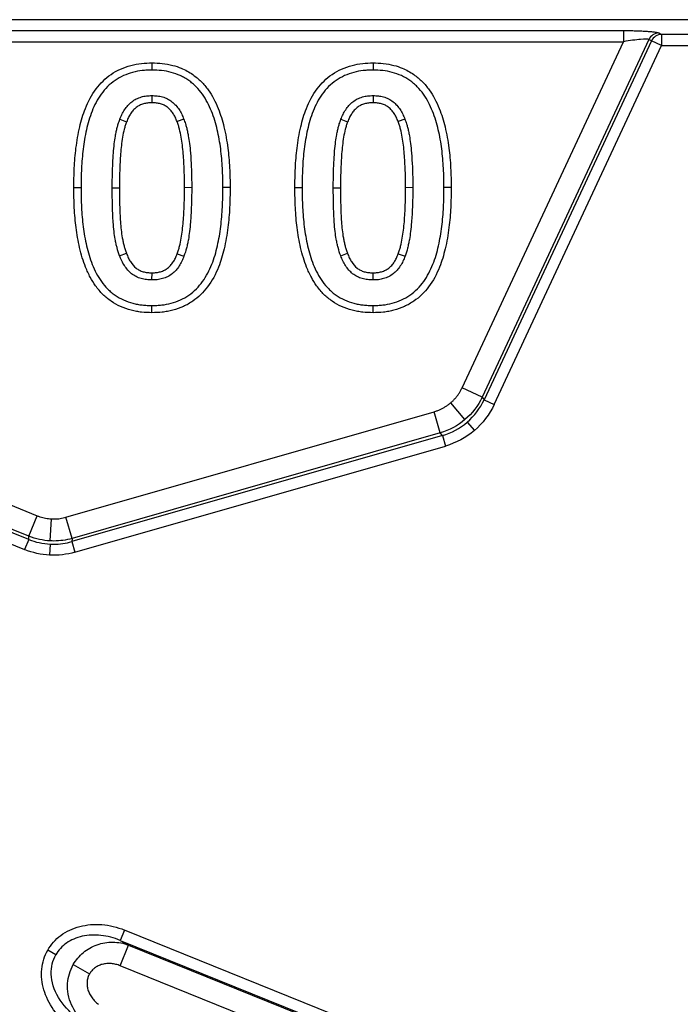
# Model space of a CAD drawing. Units: millimetres. Extents: x 0 to 420, y 0 to 297.
# Drawn here: x 143 to 152, y 170 to 185 of the extents above; entities that cross this region are included whole.
import ezdxf

# ---------------------------------------------------------------- set-up
doc = ezdxf.new("R2010")
doc.units = ezdxf.units.MM

msp = doc.modelspace()

# ---------------------------------------------------------------- linework, layer by layer
at = {"color": 7, "linetype": 'Continuous', "lineweight": 25}
for p, q in [((210.1555, 184.8827), (131.4493, 184.8827)), ((133.6006, 184.721), (151.5833, 184.721)), ((151.5833, 184.721), (151.5833, 184.555)), ((152.1097, 184.6848), (152.1487, 184.6627)), ((152.1487, 184.6627), (152.1487, 184.4966)), ((157.4653, 184.6627), (152.1487, 184.6627)), ((133.6006, 184.555), (151.5833, 184.555)), ((149.1825, 179.4065), (151.5833, 184.555)), ((151.9609, 184.5882), (149.48, 179.2678)), ((151.9999, 184.566), (149.5119, 179.2304)), ((151.9999, 184.566), (151.9609, 184.5882)), ((152.1487, 184.4966), (151.9999, 184.566)), ((149.6607, 179.161), (152.1487, 184.4966)), ((152.1487, 184.4966), (157.4653, 184.4966)), ((145.0461, 183.4052), (144.9459, 183.367)), ((148.333, 183.4052), (148.2328, 183.367)), ((143.9813, 182.3807), (144.0885, 182.3807)), ((145.1627, 182.3846), (145.0556, 182.3844)), ((147.2682, 182.3807), (147.3754, 182.3807)), ((148.4497, 182.3846), (148.3425, 182.3844)), ((144.0914, 181.3713), (144.1919, 181.4088)), ((144.9476, 181.4015), (145.048, 181.3641)), ((147.3783, 181.3713), (147.4788, 181.4088)), ((148.2345, 181.4015), (148.3349, 181.3641)), ((134.0112, 181.0828), (142.8661, 177.5052)), ((144.572, 181.0113), (144.5726, 181.1186)), ((147.8589, 181.0113), (147.8595, 181.1186)), ((142.7407, 177.1536), (133.8436, 180.7483)), ((142.7431, 177.2008), (133.8883, 180.7784)), ((133.7821, 180.5961), (142.6792, 177.0014)), ((144.5721, 180.5244), (144.572, 180.6316)), ((147.859, 180.5244), (147.8589, 180.6316)), ((149.48, 179.2678), (149.1825, 179.4065)), ((149.48, 179.2678), (149.5119, 179.2304)), ((149.2264, 178.9358), (149.0139, 179.1846)), ((149.5119, 179.2304), (149.6607, 179.161)), ((143.293, 177.4828), (148.7684, 179.0528)), ((148.8589, 178.7373), (148.7684, 179.0528)), ((149.2594, 178.8972), (149.3656, 178.7728)), ((148.8908, 178.6999), (143.381, 177.12)), ((148.8589, 178.7373), (143.3835, 177.1672)), ((148.8908, 178.6999), (148.8589, 178.7373)), ((148.8908, 178.6999), (148.936, 178.5422)), ((143.4263, 176.9623), (148.936, 178.5422)), ((142.7431, 177.2008), (142.8661, 177.5052)), ((143.3835, 177.1672), (143.293, 177.4828)), ((143.0605, 177.131), (143.0777, 177.4582)), ((142.7407, 177.1536), (142.7431, 177.2008)), ((142.7407, 177.1536), (142.6792, 177.0014)), ((143.058, 177.0829), (143.0494, 176.9193)), ((143.3835, 177.1672), (143.381, 177.12)), ((143.381, 177.12), (143.4263, 176.9623)), ((144.1636, 171.3435), (144.1014, 171.1895)), ((167.8139, 161.7881), (144.1636, 171.3435)), ((144.1014, 171.1895), (144.224, 171.1201)), ((144.1014, 171.1895), (167.7517, 161.6341)), ((143.1425, 170.9756), (143.022, 171.0438)), ((144.0996, 170.8123), (144.224, 171.1201)), ((144.224, 171.1201), (150.0555, 168.764)), ((143.4019, 170.8288), (143.6429, 170.6924)), ((149.9311, 168.4562), (144.0996, 170.8123))]:
    msp.add_line(p, q, dxfattribs=at)
at = {"color": 7, "linetype": 'Continuous', "lineweight": 25, "flags": 128}
for points in [[(144.572, 184.2409), (144.572, 184.1873), (144.572, 184.1337)], [(147.8589, 184.2409), (147.8589, 184.1873), (147.8589, 184.1337)], [(144.572, 183.754), (144.5721, 183.7004), (144.5721, 183.6467)], [(147.8589, 183.754), (147.859, 183.7004), (147.859, 183.6467)], [(144.094, 183.4012), (144.1441, 183.3822), (144.1942, 183.3631)], [(147.381, 183.4012), (147.4311, 183.3822), (147.4812, 183.3631)], [(143.5172, 182.3807), (143.4636, 182.3807), (143.41, 182.3807)], [(145.7341, 182.3846), (145.6805, 182.3846), (145.6269, 182.3846)], [(146.8041, 182.3807), (146.7505, 182.3807), (146.6969, 182.3807)], [(149.021, 182.3846), (148.9674, 182.3846), (148.9138, 182.3846)]]:
    msp.add_lwpolyline(points, dxfattribs=at)
at = {"color": 7, "linetype": 'Continuous', "lineweight": 25}
for centre in [(152.1126, 184.5175), (152.1516, 184.4954)]:
    msp.add_arc(centre, 0.1673, 91.0045, 155.02939, dxfattribs=at)
for points, knots in [([(151.5833, 184.721), (151.5988, 184.721), (151.6298, 184.7209), (151.6758, 184.7204), (151.721, 184.7196), (151.7814, 184.7182), (151.8547, 184.7155), (151.9343, 184.711), (152.0024, 184.7054), (152.0495, 184.6996), (152.08, 184.6943), (152.0992, 184.6897), (152.1062, 184.6865), (152.1097, 184.6848)], [0, 0, 0, 0, 0.0639849, 0.1272676, 0.1902366, 0.2532859, 0.385182, 0.5149732, 0.6422027, 0.7676356, 0.8455113, 0.9225625, 1, 1, 1, 1]), ([(151.9609, 184.5882), (151.9494, 184.5954), (151.9044, 184.596), (151.7676, 184.584), (151.6765, 184.5713), (151.5833, 184.555)], [0, 0, 0, 0, 0.5, 0.5, 1, 1, 1, 1]), ([(143.41, 182.3807), (143.4111, 182.4788), (143.4134, 182.6764), (143.4393, 182.9809), (143.4895, 183.2789), (143.5783, 183.5808), (143.7228, 183.8576), (143.9181, 184.0484), (144.1032, 184.1527), (144.2575, 184.2064), (144.4156, 184.2363), (144.5206, 184.2394), (144.572, 184.2409)], [0, 0, 0, 0, 0.1185783, 0.2385868, 0.3689553, 0.4829682, 0.6177415, 0.7415218, 0.8064438, 0.8732169, 0.9380008, 1, 1, 1, 1]), ([(144.572, 184.2409), (144.6232, 184.2395), (144.7281, 184.2366), (144.874, 184.2086), (144.9974, 184.1677), (145.0962, 184.121), (145.1982, 184.0569), (145.3069, 183.9655), (145.4098, 183.843), (145.4928, 183.7068), (145.5763, 183.5248), (145.6513, 183.2793), (145.6949, 183.0331), (145.7167, 182.8284), (145.7309, 182.6318), (145.7328, 182.4826), (145.7341, 182.3846)], [0, 0, 0, 0, 0.0619377, 0.1269403, 0.1789943, 0.2190678, 0.2589419, 0.3245447, 0.3902012, 0.4517, 0.5171784, 0.6321514, 0.7614233, 0.8194051, 0.8813564, 1, 1, 1, 1]), ([(146.6969, 182.3807), (146.698, 182.4788), (146.7003, 182.6764), (146.7262, 182.9809), (146.7764, 183.2789), (146.8652, 183.5808), (147.0097, 183.8576), (147.205, 184.0484), (147.3901, 184.1527), (147.5444, 184.2064), (147.7025, 184.2363), (147.8075, 184.2394), (147.8589, 184.2409)], [0, 0, 0, 0, 0.11857831, 0.23858683, 0.36895528, 0.48296825, 0.61774146, 0.74152182, 0.80644377, 0.8732169, 0.93800084, 1, 1, 1, 1]), ([(147.8589, 184.2409), (147.9101, 184.2395), (148.015, 184.2366), (148.1609, 184.2086), (148.2843, 184.1677), (148.3831, 184.121), (148.4851, 184.0569), (148.5938, 183.9655), (148.6967, 183.843), (148.7797, 183.7068), (148.8632, 183.5248), (148.9383, 183.2793), (148.9818, 183.0331), (149.0037, 182.8284), (149.0178, 182.6318), (149.0197, 182.4826), (149.021, 182.3846)], [0, 0, 0, 0, 0.0619377, 0.1269403, 0.1789943, 0.2190678, 0.2589419, 0.3245447, 0.3902012, 0.4517, 0.5171784, 0.6321514, 0.7614233, 0.8194051, 0.8813564, 1, 1, 1, 1]), ([(144.572, 184.1337), (144.5479, 184.1331), (144.5237, 184.1324), (144.4755, 184.1301), (144.4514, 184.1283), (144.3795, 184.1202), (144.3318, 184.1111), (144.2384, 184.0863), (144.1927, 184.0704), (144.1046, 184.0306), (144.0624, 184.0066), (143.983, 183.9515), (143.9456, 183.9207), (143.8771, 183.8525), (143.8459, 183.8154), (143.7892, 183.7371), (143.7638, 183.6959), (143.7184, 183.6107), (143.6985, 183.5666), (143.6458, 183.4316), (143.6189, 183.3385), (143.5762, 183.1501), (143.5607, 183.0547), (143.537, 182.863), (143.5289, 182.7667), (143.5192, 182.5738), (143.5181, 182.4772), (143.5172, 182.3807)], [0, 0, 0, 0, 0.03125, 0.03125, 0.0625, 0.0625, 0.125, 0.125, 0.1875, 0.1875, 0.25, 0.25, 0.3125, 0.3125, 0.375, 0.375, 0.4375, 0.4375, 0.5, 0.5, 0.625, 0.625, 0.75, 0.75, 0.875, 0.875, 1, 1, 1, 1]), ([(145.6269, 182.3846), (145.6259, 182.4809), (145.6247, 182.5771), (145.6142, 182.7693), (145.6061, 182.8653), (145.5877, 183.0085), (145.5803, 183.0561), (145.5634, 183.1508), (145.5539, 183.198), (145.5322, 183.2918), (145.5197, 183.3383), (145.4913, 183.4303), (145.4754, 183.4758), (145.4397, 183.5652), (145.4197, 183.609), (145.3747, 183.6941), (145.3498, 183.7355), (145.2941, 183.814), (145.2632, 183.8512), (145.2122, 183.9023), (145.1944, 183.9186), (145.1575, 183.9495), (145.1384, 183.9643), (145.0992, 183.9922), (145.079, 184.0053), (145.0373, 184.0294), (145.0158, 184.0404), (144.95, 184.0701), (144.9044, 184.0861), (144.8114, 184.1113), (144.764, 184.1205), (144.6683, 184.1312), (144.6202, 184.1325), (144.572, 184.1337)], [0, 0, 0, 0, 0.125, 0.125, 0.25, 0.25, 0.3125, 0.3125, 0.375, 0.375, 0.4375, 0.4375, 0.5, 0.5, 0.5625, 0.5625, 0.625, 0.625, 0.6875, 0.6875, 0.71875, 0.71875, 0.75, 0.75, 0.78125, 0.78125, 0.8125, 0.8125, 0.875, 0.875, 0.9375, 0.9375, 1, 1, 1, 1]), ([(147.8589, 184.1337), (147.8348, 184.1331), (147.8106, 184.1324), (147.7624, 184.1301), (147.7383, 184.1283), (147.6664, 184.1202), (147.6187, 184.1111), (147.5254, 184.0863), (147.4796, 184.0704), (147.3915, 184.0306), (147.3494, 184.0066), (147.2699, 183.9515), (147.2325, 183.9207), (147.164, 183.8525), (147.1328, 183.8154), (147.0762, 183.7371), (147.0507, 183.6959), (147.0053, 183.6107), (146.9854, 183.5666), (146.9327, 183.4316), (146.9059, 183.3385), (146.8631, 183.1501), (146.8476, 183.0547), (146.8239, 182.863), (146.8158, 182.7667), (146.8061, 182.5738), (146.805, 182.4772), (146.8041, 182.3807)], [0, 0, 0, 0, 0.03125, 0.03125, 0.0625, 0.0625, 0.125, 0.125, 0.1875, 0.1875, 0.25, 0.25, 0.3125, 0.3125, 0.375, 0.375, 0.4375, 0.4375, 0.5, 0.5, 0.625, 0.625, 0.75, 0.75, 0.875, 0.875, 1, 1, 1, 1]), ([(148.9138, 182.3846), (148.9128, 182.4809), (148.9116, 182.5771), (148.9011, 182.7693), (148.893, 182.8653), (148.8746, 183.0085), (148.8672, 183.0561), (148.8503, 183.1508), (148.8409, 183.198), (148.8191, 183.2918), (148.8066, 183.3383), (148.7782, 183.4303), (148.7623, 183.4758), (148.7267, 183.5652), (148.7067, 183.609), (148.6616, 183.6941), (148.6367, 183.7355), (148.581, 183.814), (148.5501, 183.8512), (148.4991, 183.9023), (148.4813, 183.9186), (148.4444, 183.9495), (148.4254, 183.9643), (148.3861, 183.9922), (148.3659, 184.0053), (148.3242, 184.0294), (148.3027, 184.0404), (148.2369, 184.0701), (148.1913, 184.0861), (148.0984, 184.1113), (148.0509, 184.1205), (147.9552, 184.1312), (147.9071, 184.1325), (147.8589, 184.1337)], [0, 0, 0, 0, 0.125, 0.125, 0.25, 0.25, 0.3125, 0.3125, 0.375, 0.375, 0.4375, 0.4375, 0.5, 0.5, 0.5625, 0.5625, 0.625, 0.625, 0.6875, 0.6875, 0.71875, 0.71875, 0.75, 0.75, 0.78125, 0.78125, 0.8125, 0.8125, 0.875, 0.875, 0.9375, 0.9375, 1, 1, 1, 1]), ([(144.094, 183.4012), (144.1041, 183.4259), (144.1241, 183.4753), (144.1773, 183.5675), (144.2478, 183.6491), (144.3382, 183.7063), (144.413, 183.7352), (144.4921, 183.7518), (144.5454, 183.7532), (144.572, 183.754)], [0, 0, 0, 0, 0.1251486, 0.2502325, 0.49964, 0.6221811, 0.7497706, 0.8748524, 1, 1, 1, 1]), ([(144.5721, 183.6467), (144.5466, 183.646), (144.5241, 183.6452), (144.4946, 183.6418), (144.4849, 183.6402), (144.4648, 183.636), (144.4546, 183.6334), (144.4241, 183.6244), (144.4047, 183.6171), (144.3706, 183.6), (144.3541, 183.5894), (144.3226, 183.5649), (144.3079, 183.551), (144.2803, 183.5202), (144.267, 183.5026), (144.2485, 183.475), (144.2427, 183.4657), (144.2319, 183.4469), (144.227, 183.4376), (144.2129, 183.4086), (144.2039, 183.3869), (144.1942, 183.3631)], [0.00451161, 0.00451161, 0.00451161, 0.00451161, 0.125, 0.125, 0.1875, 0.1875, 0.25, 0.25, 0.375, 0.375, 0.5, 0.5, 0.625, 0.625, 0.75, 0.75, 0.8125, 0.8125, 0.875, 0.875, 0.9961266, 0.9961266, 0.9961266, 0.9961266]), ([(144.572, 183.754), (144.5985, 183.7533), (144.6513, 183.752), (144.7291, 183.7358), (144.8039, 183.7086), (144.871, 183.6654), (144.9281, 183.6102), (144.9772, 183.5478), (145.0157, 183.4783), (145.0359, 183.4296), (145.0461, 183.4052)], [0, 0, 0, 0, 0.12504733, 0.25000071, 0.37502768, 0.4999853, 0.62498058, 0.74996743, 0.87498314, 1, 1, 1, 1]), ([(144.9459, 183.367), (144.9362, 183.3902), (144.9271, 183.4118), (144.9081, 183.4513), (144.8976, 183.47), (144.8745, 183.5048), (144.8617, 183.5212), (144.8329, 183.553), (144.8178, 183.5675), (144.7875, 183.5915), (144.7717, 183.6016), (144.7469, 183.6139), (144.738, 183.6177), (144.7192, 183.6248), (144.7091, 183.6281), (144.6888, 183.6339), (144.6787, 183.6364), (144.6588, 183.6405), (144.6492, 183.642), (144.6198, 183.6453), (144.5974, 183.6461), (144.5721, 183.6467)], [0.0049579, 0.0049579, 0.0049579, 0.0049579, 0.125, 0.125, 0.25, 0.25, 0.375, 0.375, 0.5, 0.5, 0.625, 0.625, 0.6875, 0.6875, 0.75, 0.75, 0.8125, 0.8125, 0.875, 0.875, 0.99544844, 0.99544844, 0.99544844, 0.99544844]), ([(147.381, 183.4012), (147.391, 183.4259), (147.411, 183.4753), (147.4642, 183.5675), (147.5347, 183.6491), (147.6251, 183.7063), (147.7, 183.7352), (147.779, 183.7518), (147.8323, 183.7532), (147.8589, 183.754)], [0, 0, 0, 0, 0.1251486, 0.2502325, 0.49964, 0.6221811, 0.7497706, 0.8748524, 1, 1, 1, 1]), ([(147.859, 183.6467), (147.8335, 183.646), (147.811, 183.6452), (147.7815, 183.6418), (147.7718, 183.6402), (147.7517, 183.636), (147.7416, 183.6334), (147.711, 183.6244), (147.6917, 183.6171), (147.6576, 183.6), (147.641, 183.5894), (147.6095, 183.5649), (147.5948, 183.551), (147.5672, 183.5202), (147.5539, 183.5026), (147.5355, 183.475), (147.5297, 183.4657), (147.5188, 183.4469), (147.5139, 183.4376), (147.4998, 183.4086), (147.4909, 183.3869), (147.4812, 183.3631)], [0.00451161, 0.00451161, 0.00451161, 0.00451161, 0.125, 0.125, 0.1875, 0.1875, 0.25, 0.25, 0.375, 0.375, 0.5, 0.5, 0.625, 0.625, 0.75, 0.75, 0.8125, 0.8125, 0.875, 0.875, 0.9961266, 0.9961266, 0.9961266, 0.9961266]), ([(147.8589, 183.754), (147.8854, 183.7533), (147.9382, 183.752), (148.0161, 183.7358), (148.0908, 183.7086), (148.1579, 183.6654), (148.215, 183.6102), (148.2641, 183.5478), (148.3026, 183.4783), (148.3229, 183.4296), (148.333, 183.4052)], [0, 0, 0, 0, 0.1250473, 0.2500007, 0.3750277, 0.4999853, 0.6249806, 0.7499674, 0.8749831, 1, 1, 1, 1]), ([(148.2328, 183.367), (148.2231, 183.3902), (148.2141, 183.4118), (148.195, 183.4513), (148.1845, 183.47), (148.1614, 183.5048), (148.1486, 183.5212), (148.1199, 183.553), (148.1048, 183.5675), (148.0745, 183.5915), (148.0587, 183.6016), (148.0338, 183.6139), (148.0249, 183.6177), (148.0061, 183.6248), (147.996, 183.6281), (147.9757, 183.6339), (147.9656, 183.6364), (147.9457, 183.6405), (147.9361, 183.642), (147.9067, 183.6453), (147.8843, 183.6461), (147.859, 183.6467)], [0.0049579, 0.0049579, 0.0049579, 0.0049579, 0.125, 0.125, 0.25, 0.25, 0.375, 0.375, 0.5, 0.5, 0.625, 0.625, 0.6875, 0.6875, 0.75, 0.75, 0.8125, 0.8125, 0.875, 0.875, 0.99544844, 0.99544844, 0.99544844, 0.99544844]), ([(143.9813, 182.3807), (143.9816, 182.4339), (143.9823, 182.5322), (143.986, 182.6694), (143.9914, 182.788), (143.9991, 182.9079), (144.0102, 183.028), (144.0253, 183.136), (144.0408, 183.217), (144.054, 183.2771), (144.0718, 183.3376), (144.086, 183.3781), (144.094, 183.4012)], [0, 0, 0, 0, 0.15487099, 0.2857057, 0.39931548, 0.49998859, 0.63508578, 0.74996803, 0.81687845, 0.87502181, 0.92883595, 1, 1, 1, 1]), ([(144.1942, 183.3631), (144.1873, 183.3437), (144.1808, 183.325), (144.1688, 183.2884), (144.1637, 183.2708), (144.1495, 183.2146), (144.1414, 183.1739), (144.1274, 183.0935), (144.1218, 183.0535), (144.1126, 182.9715), (144.1088, 182.9297), (144.1024, 182.846), (144.0998, 182.8041), (144.0956, 182.7197), (144.0938, 182.6772), (144.0895, 182.5503), (144.0888, 182.4668), (144.0885, 182.3807)], [0.00240439, 0.00240439, 0.00240439, 0.00240439, 0.0625, 0.0625, 0.125, 0.125, 0.25, 0.25, 0.375, 0.375, 0.5, 0.5, 0.625, 0.625, 0.75, 0.75, 0.99964331, 0.99964331, 0.99964331, 0.99964331]), ([(145.0556, 182.3844), (145.0555, 182.4274), (145.0554, 182.4701), (145.0543, 182.5545), (145.0532, 182.5963), (145.0501, 182.681), (145.0482, 182.7238), (145.0438, 182.808), (145.0411, 182.8494), (145.0339, 182.9327), (145.0297, 182.975), (145.0201, 183.0573), (145.0144, 183.097), (144.9998, 183.1768), (144.9912, 183.2172), (144.9763, 183.274), (144.971, 183.2921), (144.959, 183.3291), (144.9526, 183.3477), (144.9459, 183.367)], [0, 0, 0, 0, 0.125, 0.125, 0.25, 0.25, 0.375, 0.375, 0.5, 0.5, 0.625, 0.625, 0.75, 0.75, 0.875, 0.875, 0.9375, 0.9375, 0.99695479, 0.99695479, 0.99695479, 0.99695479]), ([(145.0461, 183.4052), (145.054, 183.3821), (145.0679, 183.3414), (145.0861, 183.2805), (145.1, 183.2205), (145.1161, 183.1406), (145.1316, 183.0332), (145.1473, 182.8792), (145.1566, 182.7114), (145.1625, 182.5395), (145.1627, 182.4362), (145.1627, 182.3846)], [0, 0, 0, 0, 0.07105414, 0.12498549, 0.18467225, 0.2500281, 0.36170764, 0.50001742, 0.70000225, 0.84999939, 1, 1, 1, 1]), ([(147.2682, 182.3807), (147.2686, 182.4339), (147.2692, 182.5322), (147.2729, 182.6694), (147.2783, 182.788), (147.286, 182.9079), (147.2971, 183.028), (147.3122, 183.136), (147.3277, 183.217), (147.341, 183.2771), (147.3588, 183.3376), (147.3729, 183.3781), (147.381, 183.4012)], [0, 0, 0, 0, 0.154871, 0.2857057, 0.3993155, 0.4999886, 0.6350858, 0.749968, 0.8168785, 0.8750218, 0.928836, 1, 1, 1, 1]), ([(147.4812, 183.3631), (147.4743, 183.3437), (147.4677, 183.325), (147.4558, 183.2884), (147.4506, 183.2708), (147.4364, 183.2146), (147.4283, 183.1739), (147.4143, 183.0935), (147.4087, 183.0535), (147.3995, 182.9715), (147.3958, 182.9297), (147.3893, 182.846), (147.3868, 182.8041), (147.3825, 182.7197), (147.3807, 182.6772), (147.3764, 182.5503), (147.3757, 182.4668), (147.3754, 182.3807)], [0.00240439, 0.00240439, 0.00240439, 0.00240439, 0.0625, 0.0625, 0.125, 0.125, 0.25, 0.25, 0.375, 0.375, 0.5, 0.5, 0.625, 0.625, 0.75, 0.75, 0.99964331, 0.99964331, 0.99964331, 0.99964331]), ([(148.3425, 182.3844), (148.3424, 182.4274), (148.3423, 182.4701), (148.3412, 182.5545), (148.3401, 182.5963), (148.337, 182.681), (148.3351, 182.7238), (148.3307, 182.808), (148.328, 182.8494), (148.3208, 182.9327), (148.3166, 182.975), (148.307, 183.0573), (148.3013, 183.097), (148.2867, 183.1768), (148.2781, 183.2172), (148.2633, 183.274), (148.2579, 183.2921), (148.246, 183.3291), (148.2395, 183.3477), (148.2328, 183.367)], [0, 0, 0, 0, 0.125, 0.125, 0.25, 0.25, 0.375, 0.375, 0.5, 0.5, 0.625, 0.625, 0.75, 0.75, 0.875, 0.875, 0.9375, 0.9375, 0.99695479, 0.99695479, 0.99695479, 0.99695479]), ([(148.333, 183.4052), (148.3409, 183.3821), (148.3549, 183.3414), (148.373, 183.2805), (148.387, 183.2205), (148.4031, 183.1406), (148.4186, 183.0332), (148.4342, 182.8792), (148.4435, 182.7114), (148.4494, 182.5395), (148.4496, 182.4362), (148.4497, 182.3846)], [0, 0, 0, 0, 0.07105414, 0.12498549, 0.18467225, 0.2500281, 0.36170764, 0.50001742, 0.70000225, 0.84999939, 1, 1, 1, 1]), ([(144.5721, 180.5244), (144.5208, 180.5258), (144.443, 180.5279), (144.3393, 180.5436), (144.2335, 180.5673), (144.1047, 180.6122), (143.963, 180.6912), (143.8373, 180.7958), (143.7345, 180.9175), (143.6498, 181.0551), (143.5855, 181.1956), (143.5332, 181.3444), (143.482, 181.5401), (143.4477, 181.7386), (143.427, 181.9367), (143.4131, 182.1334), (143.4112, 182.2826), (143.41, 182.3807)], [0, 0, 0, 0, 0.0620368, 0.093975, 0.1267442, 0.1930694, 0.2581825, 0.3220184, 0.389784, 0.4499513, 0.5170022, 0.5763071, 0.6405407, 0.7615292, 0.8195178, 0.8814068, 1, 1, 1, 1]), ([(143.5172, 182.3807), (143.5181, 182.2843), (143.5193, 182.188), (143.5296, 181.9956), (143.5376, 181.8995), (143.5557, 181.7561), (143.5629, 181.7085), (143.5796, 181.6136), (143.5891, 181.5664), (143.6106, 181.4724), (143.6227, 181.4258), (143.6506, 181.3335), (143.6664, 181.288), (143.7024, 181.1986), (143.7222, 181.1546), (143.7667, 181.0691), (143.7919, 181.0279), (143.8483, 180.9497), (143.8793, 180.9126), (143.9302, 180.8612), (143.9479, 180.8448), (143.9847, 180.8137), (144.0039, 180.7991), (144.0635, 180.7582), (144.1059, 180.7347), (144.1936, 180.6948), (144.2392, 180.6788), (144.3091, 180.6603), (144.3327, 180.655), (144.38, 180.6459), (144.4038, 180.6422), (144.4517, 180.6368), (144.4757, 180.6351), (144.5238, 180.6328), (144.5479, 180.6322), (144.572, 180.6316)], [0, 0, 0, 0, 0.125, 0.125, 0.25, 0.25, 0.3125, 0.3125, 0.375, 0.375, 0.4375, 0.4375, 0.5, 0.5, 0.5625, 0.5625, 0.625, 0.625, 0.6875, 0.6875, 0.71875, 0.71875, 0.75, 0.75, 0.8125, 0.8125, 0.875, 0.875, 0.90625, 0.90625, 0.9375, 0.9375, 0.96875, 0.96875, 1, 1, 1, 1]), ([(144.0914, 181.3713), (144.0776, 181.4116), (144.0573, 181.4706), (144.038, 181.5535), (144.0216, 181.633), (144.0062, 181.7397), (143.9924, 181.898), (143.9835, 182.1144), (143.9821, 182.2844), (143.9813, 182.3807)], [0, 0, 0, 0, 0.1249714, 0.1834891, 0.2500252, 0.3635526, 0.5000029, 0.7170972, 1, 1, 1, 1]), ([(144.0885, 182.3807), (144.0888, 182.2955), (144.0894, 182.2125), (144.0928, 182.0865), (144.0942, 182.0441), (144.0975, 181.9606), (144.0996, 181.9194), (144.1054, 181.837), (144.1089, 181.7955), (144.1177, 181.7151), (144.1233, 181.6767), (144.1344, 181.6175), (144.1385, 181.5974), (144.147, 181.558), (144.1515, 181.5387), (144.1613, 181.5015), (144.1667, 181.4836), (144.1787, 181.4467), (144.1851, 181.4281), (144.1919, 181.4088)], [0.00036076, 0.00036076, 0.00036076, 0.00036076, 0.25, 0.25, 0.375, 0.375, 0.5, 0.5, 0.625, 0.625, 0.75, 0.75, 0.8125, 0.8125, 0.875, 0.875, 0.9375, 0.9375, 0.99771531, 0.99771531, 0.99771531, 0.99771531]), ([(144.572, 180.6316), (144.5962, 180.6322), (144.6203, 180.6329), (144.6685, 180.6352), (144.6926, 180.637), (144.7645, 180.6451), (144.8121, 180.6542), (144.9055, 180.6789), (144.9512, 180.6949), (145.039, 180.7352), (145.0812, 180.7591), (145.1606, 180.8141), (145.1979, 180.8452), (145.2661, 180.9135), (145.2972, 180.9507), (145.3536, 181.0291), (145.3789, 181.0704), (145.4241, 181.1556), (145.4442, 181.1996), (145.48, 181.2893), (145.4956, 181.3351), (145.5232, 181.4276), (145.5352, 181.4744), (145.5672, 181.6156), (145.5831, 181.7109), (145.607, 181.9025), (145.615, 181.9988), (145.6248, 182.1916), (145.6259, 182.2881), (145.6269, 182.3846)], [0, 0, 0, 0, 0.03125, 0.03125, 0.0625, 0.0625, 0.125, 0.125, 0.1875, 0.1875, 0.25, 0.25, 0.3125, 0.3125, 0.375, 0.375, 0.4375, 0.4375, 0.5, 0.5, 0.5625, 0.5625, 0.625, 0.625, 0.75, 0.75, 0.875, 0.875, 1, 1, 1, 1]), ([(145.7341, 182.3846), (145.7329, 182.2865), (145.7306, 182.089), (145.7044, 181.7838), (145.6543, 181.4857), (145.5638, 181.1834), (145.419, 180.9079), (145.2244, 180.7164), (145.0402, 180.6126), (144.9113, 180.5673), (144.8054, 180.5437), (144.7015, 180.5281), (144.6235, 180.5258), (144.5721, 180.5244)], [0, 0, 0, 0, 0.11859254, 0.23860198, 0.36993064, 0.48322277, 0.61893515, 0.74150621, 0.80691441, 0.87322888, 0.90577737, 0.93798753, 1, 1, 1, 1]), ([(144.9476, 181.4015), (144.9542, 181.4209), (144.9606, 181.4396), (144.9724, 181.4767), (144.9777, 181.4948), (144.9922, 181.5517), (145.0005, 181.5918), (145.0145, 181.6719), (145.0202, 181.7122), (145.0299, 181.7947), (145.0342, 181.8368), (145.0412, 181.9199), (145.0439, 181.9614), (145.0483, 182.0456), (145.0501, 182.0884), (145.0532, 182.173), (145.0543, 182.2148), (145.0554, 182.2991), (145.0555, 182.3416), (145.0556, 182.3844)], [0.00273294, 0.00273294, 0.00273294, 0.00273294, 0.0625, 0.0625, 0.125, 0.125, 0.25, 0.25, 0.375, 0.375, 0.5, 0.5, 0.625, 0.625, 0.75, 0.75, 0.875, 0.875, 0.99964336, 0.99964336, 0.99964336, 0.99964336]), ([(145.1627, 182.3846), (145.1627, 182.3355), (145.1626, 182.2372), (145.157, 182.0654), (145.1481, 181.8963), (145.132, 181.7374), (145.1167, 181.63), (145.1011, 181.549), (145.082, 181.465), (145.0618, 181.4048), (145.048, 181.3641)], [0, 0, 0, 0, 0.1428615, 0.2857164, 0.4999927, 0.6350356, 0.749993, 0.8153938, 0.8750325, 1, 1, 1, 1]), ([(147.859, 180.5244), (147.8077, 180.5258), (147.7299, 180.5279), (147.6262, 180.5436), (147.5205, 180.5673), (147.3917, 180.6122), (147.2499, 180.6912), (147.1242, 180.7958), (147.0214, 180.9175), (146.9367, 181.0551), (146.8724, 181.1956), (146.8202, 181.3444), (146.769, 181.5401), (146.7346, 181.7386), (146.7139, 181.9367), (146.7, 182.1334), (146.6981, 182.2826), (146.6969, 182.3807)], [0, 0, 0, 0, 0.0620368, 0.093975, 0.1267442, 0.1930694, 0.2581825, 0.3220184, 0.389784, 0.4499513, 0.5170022, 0.5763071, 0.6405407, 0.7615292, 0.8195178, 0.8814068, 1, 1, 1, 1]), ([(146.8041, 182.3807), (146.805, 182.2843), (146.8062, 182.188), (146.8165, 181.9956), (146.8245, 181.8995), (146.8426, 181.7561), (146.8498, 181.7085), (146.8666, 181.6136), (146.876, 181.5664), (146.8975, 181.4724), (146.9096, 181.4258), (146.9375, 181.3335), (146.9533, 181.288), (146.9893, 181.1986), (147.0091, 181.1546), (147.0536, 181.0691), (147.0788, 181.0279), (147.1352, 180.9497), (147.1662, 180.9126), (147.2171, 180.8612), (147.2348, 180.8448), (147.2716, 180.8137), (147.2908, 180.7991), (147.3504, 180.7582), (147.3928, 180.7347), (147.4805, 180.6948), (147.5261, 180.6788), (147.596, 180.6603), (147.6196, 180.655), (147.6669, 180.6459), (147.6908, 180.6422), (147.7386, 180.6368), (147.7626, 180.6351), (147.8107, 180.6328), (147.8348, 180.6322), (147.8589, 180.6316)], [0, 0, 0, 0, 0.125, 0.125, 0.25, 0.25, 0.3125, 0.3125, 0.375, 0.375, 0.4375, 0.4375, 0.5, 0.5, 0.5625, 0.5625, 0.625, 0.625, 0.6875, 0.6875, 0.71875, 0.71875, 0.75, 0.75, 0.8125, 0.8125, 0.875, 0.875, 0.90625, 0.90625, 0.9375, 0.9375, 0.96875, 0.96875, 1, 1, 1, 1]), ([(147.3783, 181.3713), (147.3645, 181.4116), (147.3442, 181.4706), (147.3249, 181.5535), (147.3086, 181.633), (147.2931, 181.7397), (147.2793, 181.898), (147.2704, 182.1144), (147.269, 182.2844), (147.2682, 182.3807)], [0, 0, 0, 0, 0.1249714, 0.1834891, 0.2500252, 0.3635526, 0.5000029, 0.7170972, 1, 1, 1, 1]), ([(147.3754, 182.3807), (147.3757, 182.2955), (147.3763, 182.2125), (147.3798, 182.0865), (147.3811, 182.0441), (147.3845, 181.9606), (147.3865, 181.9194), (147.3923, 181.837), (147.3958, 181.7955), (147.4046, 181.7151), (147.4102, 181.6767), (147.4213, 181.6175), (147.4254, 181.5974), (147.434, 181.558), (147.4385, 181.5387), (147.4483, 181.5015), (147.4536, 181.4836), (147.4656, 181.4467), (147.4721, 181.4281), (147.4788, 181.4088)], [0.00036076, 0.00036076, 0.00036076, 0.00036076, 0.25, 0.25, 0.375, 0.375, 0.5, 0.5, 0.625, 0.625, 0.75, 0.75, 0.8125, 0.8125, 0.875, 0.875, 0.9375, 0.9375, 0.99771531, 0.99771531, 0.99771531, 0.99771531]), ([(147.8589, 180.6316), (147.8831, 180.6322), (147.9072, 180.6329), (147.9554, 180.6352), (147.9795, 180.637), (148.0514, 180.6451), (148.099, 180.6542), (148.1924, 180.6789), (148.2381, 180.6949), (148.3259, 180.7352), (148.3681, 180.7591), (148.4476, 180.8141), (148.4848, 180.8452), (148.553, 180.9135), (148.5841, 180.9507), (148.6405, 181.0291), (148.6658, 181.0704), (148.7111, 181.1556), (148.7312, 181.1996), (148.7669, 181.2893), (148.7825, 181.3351), (148.8101, 181.4276), (148.8221, 181.4744), (148.8541, 181.6156), (148.87, 181.7109), (148.8939, 181.9025), (148.902, 181.9988), (148.9117, 182.1916), (148.9128, 182.2881), (148.9138, 182.3846)], [0, 0, 0, 0, 0.03125, 0.03125, 0.0625, 0.0625, 0.125, 0.125, 0.1875, 0.1875, 0.25, 0.25, 0.3125, 0.3125, 0.375, 0.375, 0.4375, 0.4375, 0.5, 0.5, 0.5625, 0.5625, 0.625, 0.625, 0.75, 0.75, 0.875, 0.875, 1, 1, 1, 1]), ([(149.021, 182.3846), (149.0198, 182.2865), (149.0175, 182.089), (148.9913, 181.7838), (148.9412, 181.4857), (148.8507, 181.1834), (148.7059, 180.9079), (148.5113, 180.7164), (148.3271, 180.6126), (148.1982, 180.5673), (148.0923, 180.5437), (147.9884, 180.5281), (147.9104, 180.5258), (147.859, 180.5244)], [0, 0, 0, 0, 0.11859254, 0.23860198, 0.36993064, 0.48322277, 0.61893515, 0.74150621, 0.80691441, 0.87322888, 0.90577737, 0.93798753, 1, 1, 1, 1]), ([(148.2345, 181.4015), (148.2411, 181.4209), (148.2475, 181.4396), (148.2594, 181.4767), (148.2646, 181.4948), (148.2792, 181.5517), (148.2874, 181.5918), (148.3015, 181.6719), (148.3071, 181.7122), (148.3168, 181.7947), (148.3211, 181.8368), (148.3282, 181.9199), (148.3308, 181.9614), (148.3352, 182.0456), (148.3371, 182.0884), (148.3402, 182.173), (148.3413, 182.2148), (148.3423, 182.2991), (148.3424, 182.3416), (148.3425, 182.3844)], [0.00273294, 0.00273294, 0.00273294, 0.00273294, 0.0625, 0.0625, 0.125, 0.125, 0.25, 0.25, 0.375, 0.375, 0.5, 0.5, 0.625, 0.625, 0.75, 0.75, 0.875, 0.875, 0.99964336, 0.99964336, 0.99964336, 0.99964336]), ([(148.4497, 182.3846), (148.4496, 182.3355), (148.4495, 182.2372), (148.4439, 182.0654), (148.435, 181.8963), (148.4189, 181.7374), (148.4036, 181.63), (148.388, 181.549), (148.369, 181.465), (148.3487, 181.4048), (148.3349, 181.3641)], [0, 0, 0, 0, 0.1428615, 0.2857164, 0.4999927, 0.6350356, 0.749993, 0.8153938, 0.8750325, 1, 1, 1, 1]), ([(144.572, 181.0113), (144.5451, 181.0123), (144.4911, 181.0143), (144.411, 181.0298), (144.3352, 181.0591), (144.2677, 181.1028), (144.2098, 181.1593), (144.1613, 181.2243), (144.1212, 181.2961), (144.1014, 181.3462), (144.0914, 181.3713)], [0, 0, 0, 0, 0.1250299, 0.2500167, 0.3765743, 0.4999644, 0.6199831, 0.7499821, 0.8749745, 1, 1, 1, 1]), ([(144.1919, 181.4088), (144.2015, 181.3845), (144.2105, 181.3623), (144.2246, 181.3325), (144.2295, 181.3228), (144.2403, 181.3035), (144.2461, 181.2939), (144.2764, 181.2472), (144.3052, 181.2136), (144.3514, 181.1764), (144.3679, 181.1658), (144.4026, 181.1481), (144.4216, 181.1408), (144.4516, 181.1322), (144.4618, 181.1297), (144.4824, 181.1257), (144.4926, 181.1241), (144.5238, 181.1206), (144.547, 181.1195), (144.5726, 181.1186)], [0.00359585, 0.00359585, 0.00359585, 0.00359585, 0.125, 0.125, 0.1875, 0.1875, 0.25, 0.25, 0.5, 0.5, 0.625, 0.625, 0.75, 0.75, 0.8125, 0.8125, 0.875, 0.875, 0.99467437, 0.99467437, 0.99467437, 0.99467437]), ([(145.048, 181.3641), (145.0381, 181.3394), (145.0183, 181.29), (144.9669, 181.1969), (144.8955, 181.1154), (144.8056, 181.0575), (144.7302, 181.0303), (144.6519, 181.0134), (144.5987, 181.012), (144.572, 181.0113)], [0, 0, 0, 0, 0.12511975, 0.25021993, 0.49963192, 0.62469675, 0.74980529, 0.87486353, 1, 1, 1, 1]), ([(144.5726, 181.1186), (144.5978, 181.1193), (144.6201, 181.1201), (144.6492, 181.1235), (144.6588, 181.1251), (144.6791, 181.1293), (144.6894, 181.1319), (144.7103, 181.138), (144.7206, 181.1414), (144.7397, 181.1485), (144.7487, 181.1523), (144.7736, 181.1646), (144.7897, 181.1749), (144.8205, 181.1992), (144.8355, 181.2136), (144.8638, 181.2451), (144.8766, 181.2619), (144.8999, 181.2975), (144.9103, 181.3162), (144.9291, 181.356), (144.938, 181.3779), (144.9476, 181.4015)], [0.00538642, 0.00538642, 0.00538642, 0.00538642, 0.125, 0.125, 0.1875, 0.1875, 0.25, 0.25, 0.3125, 0.3125, 0.375, 0.375, 0.5, 0.5, 0.625, 0.625, 0.75, 0.75, 0.875, 0.875, 0.99558804, 0.99558804, 0.99558804, 0.99558804]), ([(147.8589, 181.0113), (147.832, 181.0123), (147.7781, 181.0143), (147.6979, 181.0298), (147.6221, 181.0591), (147.5547, 181.1028), (147.4968, 181.1593), (147.4482, 181.2243), (147.4082, 181.2961), (147.3883, 181.3462), (147.3783, 181.3713)], [0, 0, 0, 0, 0.1250299, 0.2500167, 0.3765743, 0.4999644, 0.6199831, 0.7499821, 0.8749745, 1, 1, 1, 1]), ([(147.4788, 181.4088), (147.4884, 181.3845), (147.4974, 181.3623), (147.5115, 181.3325), (147.5165, 181.3228), (147.5273, 181.3035), (147.533, 181.2939), (147.5634, 181.2472), (147.5921, 181.2136), (147.6383, 181.1764), (147.6548, 181.1658), (147.6895, 181.1481), (147.7085, 181.1408), (147.7385, 181.1322), (147.7487, 181.1297), (147.7693, 181.1257), (147.7795, 181.1241), (147.8108, 181.1206), (147.8339, 181.1195), (147.8595, 181.1186)], [0.00359585, 0.00359585, 0.00359585, 0.00359585, 0.125, 0.125, 0.1875, 0.1875, 0.25, 0.25, 0.5, 0.5, 0.625, 0.625, 0.75, 0.75, 0.8125, 0.8125, 0.875, 0.875, 0.99467437, 0.99467437, 0.99467437, 0.99467437]), ([(148.3349, 181.3641), (148.325, 181.3394), (148.3052, 181.29), (148.2538, 181.1969), (148.1824, 181.1154), (148.0925, 181.0575), (148.0171, 181.0303), (147.9388, 181.0134), (147.8856, 181.012), (147.8589, 181.0113)], [0, 0, 0, 0, 0.1251197, 0.2502199, 0.4996319, 0.6246968, 0.7498053, 0.8748635, 1, 1, 1, 1]), ([(147.8595, 181.1186), (147.8847, 181.1193), (147.907, 181.1201), (147.9361, 181.1235), (147.9458, 181.1251), (147.966, 181.1293), (147.9763, 181.1319), (147.9972, 181.138), (148.0075, 181.1414), (148.0266, 181.1485), (148.0356, 181.1523), (148.0605, 181.1646), (148.0766, 181.1749), (148.1074, 181.1992), (148.1224, 181.2136), (148.1507, 181.2451), (148.1636, 181.2619), (148.1868, 181.2975), (148.1972, 181.3162), (148.216, 181.356), (148.2249, 181.3779), (148.2345, 181.4015)], [0.00538642, 0.00538642, 0.00538642, 0.00538642, 0.125, 0.125, 0.1875, 0.1875, 0.25, 0.25, 0.3125, 0.3125, 0.375, 0.375, 0.5, 0.5, 0.625, 0.625, 0.75, 0.75, 0.875, 0.875, 0.99558804, 0.99558804, 0.99558804, 0.99558804]), ([(149.0139, 179.1846), (149.0257, 179.1951), (149.049, 179.2159), (149.0811, 179.25), (149.1106, 179.286), (149.1374, 179.3241), (149.1617, 179.3642), (149.1755, 179.3923), (149.1825, 179.4065)], [0, 0, 0, 0, 0.1678754, 0.3341243, 0.4995989, 0.6651636, 0.8316812, 1, 1, 1, 1]), ([(148.7684, 179.0528), (148.7835, 179.0575), (148.8134, 179.0667), (148.8568, 179.0845), (148.8987, 179.105), (148.9389, 179.1285), (148.9776, 179.1548), (149.0018, 179.1747), (149.0139, 179.1846)], [0, 0, 0, 0, 0.1683188, 0.3348364, 0.5004011, 0.6658757, 0.8321246, 1, 1, 1, 1]), ([(142.8661, 177.5052), (142.8797, 177.5), (142.9069, 177.4896), (142.9488, 177.4775), (142.9912, 177.468), (143.0342, 177.4613), (143.0632, 177.4593), (143.0777, 177.4582)], [0, 0, 0, 0, 0.2010324, 0.4006621, 0.5997733, 0.7992572, 1, 1, 1, 1]), ([(143.0777, 177.4582), (143.0923, 177.4577), (143.1213, 177.4568), (143.1648, 177.4589), (143.2079, 177.4639), (143.2508, 177.4716), (143.2789, 177.479), (143.293, 177.4828)], [0, 0, 0, 0, 0.20074277, 0.4002267, 0.59933793, 0.79896762, 1, 1, 1, 1]), ([(143.022, 171.0438), (143.0703, 171.1292), (143.137, 171.2042), (143.2989, 171.3242), (143.3941, 171.3692), (143.6012, 171.4236), (143.713, 171.433), (143.9397, 171.4149), (144.0544, 171.3875), (144.1636, 171.3435)], [0, 0, 0, 0, 0.25, 0.25, 0.5, 0.5, 0.75, 0.75, 1, 1, 1, 1]), ([(144.1014, 171.1895), (144.0078, 171.2283), (143.9099, 171.2537), (143.7174, 171.2744), (143.6229, 171.2698), (143.449, 171.2309), (143.3696, 171.1968), (143.2357, 171.1033), (143.1812, 171.0439), (143.1425, 170.9756)], [0, 0, 0, 0, 0.25, 0.25, 0.5, 0.5, 0.75, 0.75, 1, 1, 1, 1]), ([(143.3529, 169.9108), (143.2589, 169.9817), (143.1763, 170.0659), (143.0442, 170.251), (142.9946, 170.3517), (142.9346, 170.5572), (142.9241, 170.6619), (142.9437, 170.8625), (142.9736, 170.9583), (143.022, 171.0438)], [0, 0, 0, 0, 0.25, 0.25, 0.5, 0.5, 0.75, 0.75, 1, 1, 1, 1]), ([(143.4019, 170.8288), (143.4406, 170.8971), (143.4917, 170.9584), (143.6123, 171.0594), (143.6819, 171.0991), (143.831, 171.152), (143.9105, 171.1651), (144.0697, 171.1633), (144.1492, 171.1483), (144.224, 171.1201)], [0, 0, 0, 0, 0.25, 0.25, 0.5, 0.5, 0.75, 0.75, 1, 1, 1, 1]), ([(144.0996, 170.8123), (144.0889, 170.8163), (144.0677, 170.8244), (144.0352, 170.8335), (144.0023, 170.8403), (143.9572, 170.846), (143.9002, 170.8467), (143.8335, 170.8356), (143.7717, 170.8134), (143.7186, 170.7809), (143.6741, 170.7407), (143.6533, 170.7084), (143.6429, 170.6924)], [0, 0, 0, 0, 0.0664182, 0.1319797, 0.1970371, 0.2619507, 0.3968257, 0.5278438, 0.6542066, 0.776932, 0.8890926, 1, 1, 1, 1]), ([(143.4528, 170.0434), (143.3405, 170.1264), (143.2462, 170.2298), (143.1149, 170.4535), (143.0781, 170.5736), (143.0743, 170.6882)], [0, 0, 0, 0, 0.5, 0.5, 1, 1, 1, 1]), ([(143.6429, 170.6924), (143.6385, 170.684), (143.6296, 170.6671), (143.6196, 170.6403), (143.6122, 170.6124), (143.6059, 170.5726), (143.6055, 170.5197), (143.6183, 170.4554), (143.6431, 170.3924), (143.6789, 170.3345), (143.7229, 170.2821), (143.7577, 170.2536), (143.7753, 170.2392)], [0, 0, 0, 0, 0.05553203, 0.1108757, 0.1666155, 0.22332369, 0.34569784, 0.4723857, 0.60304225, 0.73825069, 0.8679367, 1, 1, 1, 1]), ([(143.5754, 169.974), (143.4891, 170.0424), (143.4197, 170.1316), (143.3306, 170.3314), (143.3109, 170.4419), (143.3183, 170.5502)], [0, 0, 0, 0, 0.5, 0.5, 1, 1, 1, 1])]:
    msp.add_open_spline(points, degree=3, knots=knots, dxfattribs=at)
for points in [[(149.48, 179.2678), (149.42, 179.1407), (149.3331, 179.0269), (149.2264, 178.9358)], [(149.2594, 178.8972), (149.3661, 178.9884), (149.4526, 179.1025), (149.5119, 179.2304)], [(149.6607, 179.161), (149.5912, 179.0122), (149.4901, 178.8791), (149.3656, 178.7728)], [(149.2264, 178.9358), (149.1197, 178.8447), (148.9938, 178.7766), (148.8589, 178.7373)], [(148.8908, 178.6999), (149.0264, 178.7385), (149.1527, 178.8061), (149.2594, 178.8972)], [(149.3656, 178.7728), (149.2411, 178.6665), (149.0939, 178.5874), (148.936, 178.5422)], [(143.0605, 177.131), (142.9519, 177.1367), (142.8442, 177.1604), (142.7431, 177.2008)], [(142.7407, 177.1536), (142.8417, 177.1126), (142.9493, 177.0886), (143.058, 177.0829)], [(143.058, 177.0829), (143.0752, 177.082), (143.0923, 177.0815), (143.1095, 177.0816)], [(143.112, 177.1296), (143.0948, 177.1297), (143.0777, 177.1301), (143.0605, 177.131)], [(143.1095, 177.0816), (143.2011, 177.0816), (143.2927, 177.0946), (143.381, 177.12)], [(143.3835, 177.1672), (143.2952, 177.1423), (143.2036, 177.1296), (143.112, 177.1296)], [(143.0494, 176.9193), (142.9227, 176.9259), (142.7971, 176.9538), (142.6792, 177.0014)], [(143.4263, 176.9623), (143.304, 176.9272), (143.1762, 176.9126), (143.0494, 176.9193)], [(143.0743, 170.6882), (143.0709, 170.7917), (143.0944, 170.8906), (143.1425, 170.9756)], [(143.3183, 170.5502), (143.325, 170.6479), (143.3538, 170.7438), (143.4019, 170.8288)]]:
    msp.add_open_spline(points, degree=3, dxfattribs=at)

doc.saveas('drawing.dxf')
